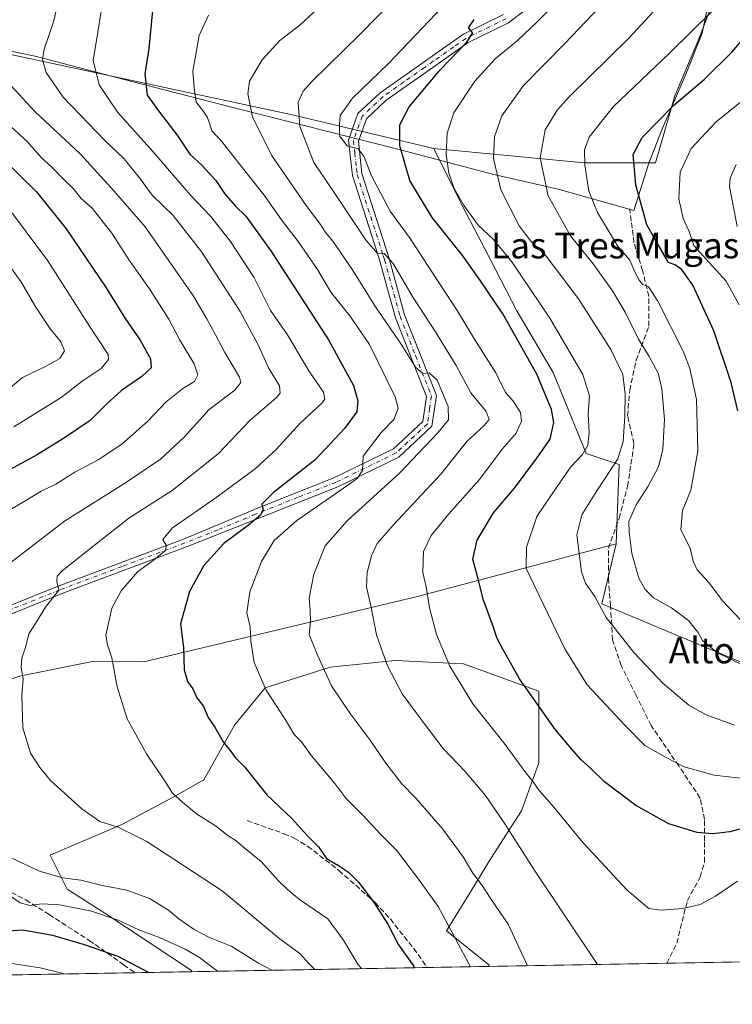
# Model space of a CAD drawing. Units: metres. Extents: x 620849 to 624295, y 4743373 to 4745747.
# Drawn here: x 621403 to 621624, y 4743373 to 4743678 of the extents above; entities that cross this region are included whole.
import ezdxf
from ezdxf.enums import TextEntityAlignment as Align

# ---------------------------------------------------------------- set-up
doc = ezdxf.new("R2010")
doc.units = ezdxf.units.M
doc.header["$MEASUREMENT"] = 0
doc.linetypes.add('DGN Style 3', pattern=[2.307223458686699, 1.648016756204785, -0.6592067024819142])
doc.linetypes.add('DGN Style 4', pattern=[2.6384748266838614, 1.318413404963828, -0.6592067024819142, 0.001648016756204785, -0.6592067024819142])
for name, color, linetype, lineweight in [('Arbolado forestal CxS', 92, 'Continuous', 0), ('Camino Cxs', 7, 'Continuous', 0), ('Camino eje', 30, 'DGN Style 4', 13), ('Comarca CxS', 21, 'Continuous', 0), ('Comunidad Autónoma CxS', 142, 'Continuous', 0), ('Curva de nivel maestra', 30, 'Continuous', 30), ('Curva de nivel normal', 30, 'Continuous', 0), ('Entidad de ámbito territorial', 7, 'Continuous', 0), ('Entidad de ámbito territorial CxS', 92, 'Continuous', 0), ('Espacio natural protegido', 121, 'Continuous', 13), ('Espacio natural protegido CxS', 121, 'Continuous', 0), ('Municipio CxS', 4, 'Continuous', 0), ('Pastizal CxS', 92, 'Continuous', 0), ('Provincia CxS', 1, 'Continuous', 0), ('Senda', 7, 'DGN Style 3', 0), ('Texto cartográfico', 7, 'Continuous', 0)]:
    doc.layers.add(name, color=color, linetype=linetype, lineweight=lineweight)
doc.styles.add('Style-Arial', font='txt')

# ---------------------------------------------------------------- blocks, each defined once
blk = doc.blocks.new('*U7')
at = {"layer": 'Arbolado forestal CxS', "color": 92, "linetype": 'Continuous', "lineweight": 0}
blk.add_polyline3d([(621305.4316999996, 4743687.6713, 654.6002000000008), (621487.2197000004, 4743648.667300001, 713.5528000000049), (621531.5099, 4743638.0899, 727.8092999999935), (621540.7641000003, 4743619.5803, 729.3234999999986), (621547.3743000003, 4743607.020300001, 728.324299999993), (621557.2896999996, 4743587.849500001, 726.7373999999982), (621568.5270999996, 4743568.678900001, 726.5112999999984), (621578.6879000004, 4743543.6349, 728.9768999999943), (621588.9307000004, 4743540.220699999, 734.1658000000026), (621588.0094999997, 4743515.654899999, 737.866200000004), (621526.4455000004, 4743499.2785, 718.4548000000068), (621441.7692999998, 4743479.102499999, 696.3399000000063), (621425.8784999996, 4743479.217700001, 693.0589999999938), (621403.2703, 4743474.631100001, 689.1613000000071)], dxfattribs=at)

msp = doc.modelspace()

# ---------------------------------------------------------------- linework, layer by layer
at = {"layer": 'Arbolado forestal CxS', "color": 92, "linetype": 'Continuous', "lineweight": 0, "extrusion": (-0.1154600234725492, -0.1346213173182626, 0.9841473893189039), "elevation": -709620.7232551674, "flags": 128}
msp.add_lwpolyline([(-2616300.202891506, 3941918.903752172), (-2616291.46503224, 3941901.595850303), (-2616228.916956609, 3941922.119381713)], dxfattribs=at)
at = {"layer": 'Arbolado forestal CxS', "color": 92, "linetype": 'Continuous', "lineweight": 0, "extrusion": (-0.2967602073598129, -0.005286853723472148, 0.9549373950712515), "elevation": -208853.8128463594, "flags": 128}
msp.add_lwpolyline([(-4731560.871555607, 674319.2383709769), (-4731560.871555607, 674242.8291983027)], dxfattribs=at)
at = {"layer": 'Arbolado forestal CxS', "color": 92, "linetype": 'Continuous', "lineweight": 0, "extrusion": (-0.3084637911068138, -0.005495230610396062, 0.9512202121572852), "elevation": -217118.9509934032, "flags": 128}
msp.add_lwpolyline([(-4731561.158083941, 671721.7617357698), (-4731561.15808394, 671701.570673027)], dxfattribs=at)
at = {"layer": 'Arbolado forestal CxS', "color": 92, "linetype": 'Continuous', "lineweight": 0}
for points in [[(621531.5099, 4743638.0899, 727.8092999999935), (621578.1328999996, 4743633.6457, 744.1055000000051), (621600.1851000005, 4743633.645500001, 751.1974000000046), (621606.1996999999, 4743654.361099999, 747.818499999994), (621613.5509000003, 4743671.7357, 744.6178000000073), (621619.5654999996, 4743687.773499999, 742.3203000000068), (621620.9024999999, 4743705.1481, 743.6719000000013), (621619.5663000002, 4743715.171900001, 743.7323999999935), (621616.2254999997, 4743737.8925, 743.4928000000073), (621610.8799000002, 4743753.2623, 742.600099999996), (621606.8705000002, 4743761.281500001, 741.8467999999993), (621604.8661000002, 4743770.6369, 742.2026000000043), (621612.2169000005, 4743779.324100001, 744.6785999999993), (621632.9351000005, 4743878.893300001, 759.1175999999978), (621632.2673000004, 4743895.5997, 762.6895999999979), (621637.6135, 4743910.301100001, 767.3325999999943), (621672.3633000003, 4743941.708500001, 755.8634000000021), (621731.8372999998, 4743939.0349, 754.7538999999962), (621858.8047000002, 4743931.0145, 759.5856000000058), (621882.1933000004, 4743932.3507, 762.7403999999952), (621894.2220999999, 4743943.710700001, 761.6585999999952), (621929.6404999997, 4743985.8101, 760.4902000000002), (621944.3425000003, 4744006.525900001, 761.3445999999968), (621952.3617000004, 4744021.895500001, 762.7871000000015)], [(621531.5099, 4743638.0899, 727.8092999999935), (621578.1328999996, 4743633.6457, 744.1055000000051), (621600.1851000005, 4743633.645500001, 751.1974000000046), (621606.1996999999, 4743654.361099999, 747.818499999994), (621613.5509000003, 4743671.7357, 744.6178000000073), (621619.5654999996, 4743687.773499999, 742.3203000000068), (621620.9024999999, 4743705.1481, 743.6719000000013), (621619.5663000002, 4743715.171900001, 743.7323999999935), (621616.2254999997, 4743737.8925, 743.4928000000073), (621610.8799000002, 4743753.2623, 742.600099999996), (621606.8705000002, 4743761.281500001, 741.8467999999993), (621604.8661000002, 4743770.6369, 742.2026000000043), (621612.2169000005, 4743779.324100001, 744.6785999999993), (621632.9351000005, 4743878.893300001, 759.1175999999978), (621632.2673000004, 4743895.5997, 762.6895999999979), (621637.6135, 4743910.301100001, 767.3325999999943), (621672.3633000003, 4743941.708500001, 755.8634000000021), (621731.8372999998, 4743939.0349, 754.7538999999962), (621858.8047000002, 4743931.0145, 759.5856000000058), (621882.1933000004, 4743932.3507, 762.7403999999952), (621894.2220999999, 4743943.710700001, 761.6585999999952), (621929.6404999997, 4743985.8101, 760.4902000000002), (621944.3425000003, 4744006.525900001, 761.3445999999968), (621952.3617000004, 4744021.895500001, 762.7871000000015)], [(621126.2407000001, 4743684.1735, 591.5948999999965), (621163.6092999997, 4743675.4213, 600.9980000000069), (621187.2928999999, 4743665.5529, 607.9064000000071), (621244.5289000003, 4743645.815500001, 622.3435000000027), (621307.6853, 4743616.209899999, 635.6913000000059), (621352.6643000003, 4743598.817299999, 645.2978000000003), (621348.3981, 4743610.3277, 647.3712999999989), (621333.8554999996, 4743628.837300001, 649.2829000000056), (621295.5154999997, 4743672.4671, 650.7859000000026), (621294.8547, 4743683.7051, 652.0446999999986), (621298.1601, 4743687.6713, 652.6897000000026), (621305.4316999996, 4743687.6713, 654.6002000000008), (621487.2197000004, 4743648.667300001, 713.5528000000049), (621531.5099, 4743638.0899, 727.8092999999935)], [(621619.5654999996, 4743687.773499999, 742.3203000000068), (621613.5509000003, 4743671.7357, 744.6178000000073), (621606.1996999999, 4743654.361099999, 747.818499999994), (621600.1851000005, 4743633.645500001, 751.1974000000046), (621578.1328999996, 4743633.6457, 744.1055000000051), (621531.5099, 4743638.0899, 727.8092999999935), (621487.2197000004, 4743648.667300001, 713.5528000000049), (621305.4316999996, 4743687.6713, 654.6002000000008)], [(621644.1801000005, 4743471.648499999, 738.4364999999963), (621583.5528999995, 4743497.036900001, 734.7966000000015), (621588.0094999997, 4743515.654899999, 737.866200000004), (621588.9307000004, 4743540.220699999, 734.1658000000026), (621578.6879000004, 4743543.6349, 728.9768999999943), (621568.5270999996, 4743568.678900001, 726.5112999999984), (621557.2896999996, 4743587.849500001, 726.7373999999982), (621547.3743000003, 4743607.020300001, 728.324299999993), (621540.7641000003, 4743619.5803, 729.3234999999986), (621531.5099, 4743638.0899, 727.8092999999935), (621578.1328999996, 4743633.6457, 744.1055000000051), (621600.1851000005, 4743633.645500001, 751.1974000000046), (621606.1996999999, 4743654.361099999, 747.818499999994), (621613.5509000003, 4743671.7357, 744.6178000000073), (621619.5654999996, 4743687.773499999, 742.3203000000068)], [(621531.5099, 4743638.0899, 727.8092999999935), (621540.7641000003, 4743619.5803, 729.3234999999986), (621547.3743000003, 4743607.020300001, 728.324299999993), (621557.2896999996, 4743587.849500001, 726.7373999999982), (621568.5270999996, 4743568.678900001, 726.5112999999984), (621578.6879000004, 4743543.6349, 728.9768999999943), (621588.9307000004, 4743540.220699999, 734.1658000000026), (621588.0094999997, 4743515.654899999, 737.866200000004)], [(621531.5099, 4743638.0899, 727.8092999999935), (621540.7641000003, 4743619.5803, 729.3234999999986), (621547.3743000003, 4743607.020300001, 728.324299999993), (621557.2896999996, 4743587.849500001, 726.7373999999982), (621568.5270999996, 4743568.678900001, 726.5112999999984), (621578.6879000004, 4743543.6349, 728.9768999999943), (621588.9307000004, 4743540.220699999, 734.1658000000026), (621588.0094999997, 4743515.654899999, 737.866200000004)], [(621588.0094999997, 4743515.654899999, 737.866200000004), (621526.4455000004, 4743499.2785, 718.4548000000068), (621441.7692999998, 4743479.102499999, 696.3399000000063), (621425.8784999996, 4743479.217700001, 693.0589999999938), (621403.2703, 4743474.631100001, 689.1613000000071), (621322.6463000001, 4743445.5009, 681.6239999999962), (621277.4299, 4743432.4265, 679.3249999999971), (621259.9385000002, 4743421.972899999, 677.7041999999929), (621241.2834000001, 4743379.2313, 669.2785000000003)], [(621548.6891999999, 4743384.707699999, 706.7835999999952), (621548.6177000003, 4743385.195499999, 706.8589000000065), (621535.4308000002, 4743395.697100001, 703.9421000000002), (621543.0574000003, 4743408.1207, 708.4323000000004), (621549.2039000001, 4743418.133199999, 711.6643999999943), (621558.7289000005, 4743432.949899999, 716.5481000000001), (621564.0206000004, 4743447.766600001, 721.2599000000046), (621564.0206000004, 4743469.991599999, 725.6110000000045), (621540.7372000003, 4743478.4583, 720.6735000000045), (621519.5705000004, 4743479.516600001, 715.1916999999958), (621499.4621000001, 4743477.4, 710.110799999995), (621479.3537, 4743471.050000001, 704.4259000000021), (621469.8287000004, 4743459.408299999, 700.9453999999969), (621460.3037, 4743442.4749, 696.4875999999931), (621450.7786999998, 4743437.1832, 694.3043000000034), (621434.9035999998, 4743428.716499999, 690.1606999999931), (621412.6786000002, 4743419.191500001, 686.2783999999956), (621417.9703000003, 4743408.608200001, 683.6869000000006), (621429.6119999997, 4743401.1998, 681.1998000000021), (621456.5105, 4743383.4012, 678.0473000000056), (621456.5317000002, 4743383.0659, 677.8757000000041)]]:
    msp.add_polyline3d(points, dxfattribs=at)
msp.add_polyline3d([(621548.6891999999, 4743384.707599999, 706.7835999999952), (621456.5317000002, 4743383.0658, 677.8755999999995), (621456.5105, 4743383.4012, 678.0473000000056), (621429.6119999997, 4743401.1998, 681.1998000000021), (621417.9703000003, 4743408.608200001, 683.6869000000006), (621412.6786000002, 4743419.191500001, 686.2783999999956), (621434.9035999998, 4743428.716499999, 690.1606999999931), (621450.7786999998, 4743437.1832, 694.3043000000034), (621460.3037, 4743442.4749, 696.4875999999931), (621469.8287000004, 4743459.408299999, 700.9453999999969), (621479.3537, 4743471.050000001, 704.4259000000021), (621499.4621000001, 4743477.4, 710.110799999995), (621519.5705000004, 4743479.516600001, 715.1916999999958), (621540.7372000003, 4743478.4583, 720.6735000000045), (621564.0206000004, 4743469.991599999, 725.6110000000045), (621564.0206000004, 4743447.766600001, 721.2599000000046), (621558.7289000005, 4743432.949899999, 716.5481000000001), (621549.2039000001, 4743418.133199999, 711.6643999999943), (621543.0574000003, 4743408.1207, 708.4323000000004), (621535.4308000002, 4743395.697100001, 703.9421000000002), (621548.6177000003, 4743385.195499999, 706.8589000000065)], close=True, dxfattribs=at)
at = {"layer": 'Camino Cxs', "color": 7, "linetype": 'Continuous', "lineweight": 0}
for points in [[(621582.9101, 4743698.780099999, 730.2495999999956), (621554.6700999998, 4743677.0101, 727.1260000000038), (621542.2301000003, 4743670.9101, 725.5467999999966), (621529.5201000003, 4743661.9801, 723.9456000000064), (621516.8000999996, 4743653.030099999, 722.2497000000003), (621510.6401000004, 4743647.2401, 721.1785999999993), (621508.2001, 4743640.3301, 720.3150000000023), (621509.2801000001, 4743630.3201, 719.8390999999974), (621517.7200999996, 4743604.020099999, 717.4372000000003), (621522.5000999998, 4743586.610099999, 712.9017000000022), (621532.3400999998, 4743561.600099999, 709.7599000000046), (621530.9501, 4743552.050100001, 709.5146999999997), (621520.7200999996, 4743542.520099999, 707.8551000000007), (621501.8000999996, 4743533.300100001, 704.749299999996), (621475.2701000003, 4743522.770099999, 700.0865999999951), (621454.9001000002, 4743514.700099999, 697.0034000000014), (621416.1101000002, 4743500.1601, 691.270399999994), (621379.4250999996, 4743485.4001, 685.4876999999979)], [(621582.9101, 4743698.780099999, 730.2495999999956), (621554.6700999998, 4743677.0101, 727.1260000000038), (621542.2301000003, 4743670.9101, 725.5467999999966), (621529.5201000003, 4743661.9801, 723.9456000000064), (621516.8000999996, 4743653.030099999, 722.2497000000003), (621510.6401000004, 4743647.2401, 721.1785999999993), (621508.2001, 4743640.3301, 720.3150000000023), (621509.2801000001, 4743630.3201, 719.8390999999974), (621517.7200999996, 4743604.020099999, 717.4372000000003), (621522.5000999998, 4743586.610099999, 712.9017000000022), (621532.3400999998, 4743561.600099999, 709.7599000000046), (621530.9501, 4743552.050100001, 709.5146999999997), (621520.7200999996, 4743542.520099999, 707.8551000000007), (621501.8000999996, 4743533.300100001, 704.749299999996), (621475.2701000003, 4743522.770099999, 700.0865999999951), (621454.9001000002, 4743514.700099999, 697.0034000000014), (621416.1101000002, 4743500.1601, 691.270399999994), (621379.4250999996, 4743485.4001, 685.4876999999979)], [(621378.4101, 4743487.7501, 684.306500000006), (621415.1801000005, 4743502.550100001, 690.062699999995), (621454.0100999996, 4743517.100099999, 695.9208999999975), (621477.2100999998, 4743526.770099999, 699.9823000000034), (621500.5900999998, 4743536.040100001, 703.5889000000025), (621519.0100999996, 4743545.020099999, 707.1970000000001), (621528.1401000004, 4743553.530099999, 708.4928000000073), (621529.2500999998, 4743561.2401, 709.3655), (621519.6501000002, 4743585.670100001, 712.1171000000032), (621514.8501000004, 4743603.1601, 715.5524000000005), (621513.9801000003, 4743605.860099999, 715.7338000000018), (621506.3300999999, 4743629.700099999, 718.5342999999993), (621505.9700999996, 4743633.190099999, 719.0056000000042), (621505.1501000002, 4743640.710100001, 719.7985000000045), (621508.0500999996, 4743648.920100001, 720.5823999999994), (621514.8901000004, 4743655.350099999, 721.3405000000057), (621527.7801000001, 4743664.4101, 723.071100000001), (621533.2301000003, 4743668.2501, 724.1233000000066), (621540.7100999998, 4743673.5001, 724.4303000000073), (621553.0900999998, 4743679.5701, 726.2443000000059)], [(621378.4101, 4743487.7501, 684.306500000006), (621415.1801000005, 4743502.550100001, 690.062699999995), (621454.0100999996, 4743517.100099999, 695.9208999999975), (621477.2100999998, 4743526.770099999, 699.9823000000034), (621500.5900999998, 4743536.040100001, 703.5889000000025), (621519.0100999996, 4743545.020099999, 707.1970000000001), (621528.1401000004, 4743553.530099999, 708.4928000000073), (621529.2500999998, 4743561.2401, 709.3655), (621519.6501000002, 4743585.670100001, 712.1171000000032), (621514.8501000004, 4743603.1601, 715.5524000000005), (621513.9801000003, 4743605.860099999, 715.7338000000018), (621506.3300999999, 4743629.700099999, 718.5342999999993), (621505.9700999996, 4743633.190099999, 719.0056000000042), (621505.1501000002, 4743640.710100001, 719.7985000000045), (621508.0500999996, 4743648.920100001, 720.5823999999994), (621514.8901000004, 4743655.350099999, 721.3405000000057), (621527.7801000001, 4743664.4101, 723.071100000001), (621533.2301000003, 4743668.2501, 724.1233000000066), (621540.7100999998, 4743673.5001, 724.4303000000073), (621553.0900999998, 4743679.5701, 726.2443000000059)]]:
    msp.add_polyline3d(points, dxfattribs=at)
at = {"layer": 'Camino eje', "color": 30, "linetype": 'DGN Style 4', "lineweight": 13}
msp.add_polyline3d([(621553.8800999997, 4743678.290100001, 726.5501999999979), (621541.4700999996, 4743672.2051, 724.8203999999969), (621537.7301000003, 4743669.5801, 724.4777999999933), (621531.3750999998, 4743665.1151, 724.2167000000045), (621528.6501000002, 4743663.1951, 723.3859999999986), (621522.2901, 4743658.720100001, 722.110400000005), (621515.8450999996, 4743654.190099999, 721.7600999999996), (621509.3450999996, 4743648.0801, 720.8601999999955), (621506.6750999996, 4743640.520099999, 719.9538000000031), (621507.0850999998, 4743636.7601, 719.7342000000062), (621507.6250999998, 4743631.755100001, 719.0712999999961), (621507.8051000005, 4743630.0101, 718.8606000000001), (621515.8501000004, 4743604.940099999, 716.6686999999947), (621516.2851, 4743603.590100001, 716.4556000000011), (621521.0751, 4743586.140100001, 712.5139000000055), (621525.8750999998, 4743573.925100001, 710.7786999999954), (621530.7950999998, 4743561.420100001, 709.5584999999992), (621530.2401000002, 4743557.565099999, 709.3227999999945), (621529.5450999998, 4743552.790100001, 708.8681999999973), (621519.8651000002, 4743543.770099999, 707.4477999999945), (621501.1951000001, 4743534.670100001, 704.1379000000015), (621489.5050999997, 4743530.0351, 702.1198000000004), (621476.2401000002, 4743524.770099999, 700.0902999999962), (621464.6401000004, 4743519.9351, 698.2011000000057), (621454.4550999999, 4743515.9001, 696.4412000000011), (621435.0601000005, 4743508.630100001, 693.3053999999975), (621415.6451000003, 4743501.3551, 690.6356999999989), (621400.1300999997, 4743495.110099999, 688.6725000000006)], dxfattribs=at)
at = {"layer": 'Comarca CxS', "color": 21, "linetype": 'Continuous', "lineweight": 0, "flags": 128}
msp.add_lwpolyline([(622839.162890535, 4743407.697522492), (620889.8300009179, 4743372.969982538), (620880.9970921654, 4743876.274155107), (620879.1383788807, 4743982.18483195), (620877.1837149727, 4744093.562008638), (620849.2300009201, 4745686.379982517), (622558.3105016598, 4745716.837698733)], dxfattribs=at)
at = {"layer": 'Comunidad Autónoma CxS', "color": 142, "linetype": 'Continuous', "lineweight": 0, "flags": 128}
msp.add_lwpolyline([(622839.162890535, 4743407.697522492), (620889.8300009179, 4743372.969982538), (620880.9970921654, 4743876.274155107), (620879.1383788807, 4743982.18483195), (620877.1837149727, 4744093.562008638), (620849.2300009201, 4745686.379982517), (622558.3105016598, 4745716.837698733), (622662.5443614724, 4745718.695157656), (624253.6300009444, 4745747.049982513), (624295.3700009441, 4743433.639982537)], close=True, dxfattribs=at)
at = {"layer": 'Curva de nivel maestra', "color": 30, "linetype": 'Continuous', "lineweight": 30, "flags": 128}
for points, elevation in [([(621625.6900000004, 4743556.840100001), (621623.6799999997, 4743565.590100001), (621618.29, 4743581.590100001), (621611.7599999999, 4743595.770099999), (621608.2699999996, 4743600.710100001), (621606.1900000004, 4743602.040100001), (621604.2199999997, 4743602.7301), (621600.1100000005, 4743609.9001), (621597.4699999997, 4743614.450099999), (621594.0999999996, 4743626.850099999), (621593.3300000001, 4743636.270099999), (621596.0899999999, 4743641.4801), (621605.7999999998, 4743651.4301), (621615.3700000001, 4743659.520099999), (621623.8399999999, 4743667.890100001), (621635.4800000006, 4743681.590100001)], 750.0000000000001), ([(621444.3600000005, 4743680.840100001), (621443.29, 4743669.0601), (621442.0499999998, 4743661.2501), (621442.7599999999, 4743654.5701), (621446.54, 4743649.370100001), (621452.0199999996, 4743642.2501), (621455.9800000006, 4743636.380100001), (621459.75, 4743632.8201), (621463.9800000006, 4743628.210100001), (621466.7599999999, 4743624.1601), (621470, 4743620.340100001), (621473.2999999998, 4743617.140100001), (621481.1100000005, 4743606.4301), (621498.9600000001, 4743578.800100001), (621506.6200000001, 4743564.630100001), (621507.9600000001, 4743559.950099999), (621507.6500000004, 4743556.550100001), (621503.8700000001, 4743551.3301), (621494.6600000003, 4743541.4901), (621481.8600000005, 4743531.5601), (621478.2400000002, 4743527.920100001), (621478.7199999997, 4743526.030099999), (621477.7999999998, 4743524.360099999), (621474.1200000001, 4743521.360099999), (621466.4600000001, 4743515.7601), (621460.3600000005, 4743508.9001), (621455.9000000004, 4743500.880100001), (621453.1100000005, 4743490.860099999), (621454.04, 4743483.550100001), (621454.2199999997, 4743476.600099999), (621455.2400000002, 4743473.020099999), (621456.9000000004, 4743470.690099999), (621458.1600000003, 4743467.940099999), (621460.0599999996, 4743465.460100001), (621461.7000000002, 4743461.8201), (621463.6900000004, 4743458.780099999), (621466.3300000001, 4743454.3201), (621468.7300000006, 4743451.1501), (621469.9699999997, 4743449.4301), (621472.9800000006, 4743446.4301), (621479.79, 4743437.9101), (621487.54, 4743430.520099999), (621492.1799999997, 4743425.370100001), (621495.79, 4743421.7601), (621498.3099999996, 4743418.100099999), (621501.9699999997, 4743415.920100001), (621505.0800000001, 4743413.860099999), (621508.1699999999, 4743410.800100001), (621512.9100000003, 4743404.700099999), (621517.3499999996, 4743397.800100001), (621520.6200000001, 4743391.4101), (621525.29, 4743384.870100001), (621525.4938000003, 4743384.294600001)], 700), ([(621632.5199999996, 4743428.860099999), (621623.1900000004, 4743426.420100001), (621617.9600000001, 4743425.780099999), (621613.0800000001, 4743426.200099999), (621604.3799999999, 4743428.840100001), (621594.1100000005, 4743434.5601), (621584.4000000004, 4743441.860099999), (621580.1900000004, 4743445.9801), (621577.04, 4743448.8301), (621574.2599999999, 4743452.040100001), (621569.2100000001, 4743458.0001), (621558.0999999996, 4743473.8201), (621552.9000000004, 4743482.940099999), (621551.1299999999, 4743486.2501), (621549.6699999999, 4743490.640100001), (621546.9400000004, 4743498.220100001), (621545.0899999999, 4743505.5001), (621543.6399999997, 4743510.920100001), (621544.9400000004, 4743516.7501), (621550.0499999998, 4743525.2501), (621556.5199999996, 4743532.8201), (621563.4800000006, 4743542.130100001), (621567.5800000001, 4743548.0001), (621568.6799999997, 4743553.220100001), (621568.0099999999, 4743557.2501), (621563.4800000006, 4743568.200099999), (621552.9600000001, 4743586.920100001), (621545.9600000001, 4743597.0801), (621540.5, 4743604.8301), (621530.9800000006, 4743616.700099999), (621524.1100000005, 4743628.130100001), (621521.0499999998, 4743638.920100001), (621520.9800000006, 4743645.450099999), (621523.9100000003, 4743650.9901), (621533.5800000001, 4743662.600099999), (621541.6399999997, 4743670.9001), (621543.6200000001, 4743673.950099999), (621542.25, 4743675.440099999), (621544.0700000003, 4743678.0601)], 725), ([(621397.5, 4743635.420100001), (621408.4400000004, 4743624.670100001), (621417.6699999999, 4743613.220100001), (621430.0999999996, 4743594.890100001), (621435.9600000001, 4743585.420100001), (621440.5899999999, 4743578.710100001), (621443.8399999999, 4743572.960100001), (621443.9600000001, 4743570.100099999), (621441.0899999999, 4743567.460100001), (621434.7800000003, 4743563.170100001), (621430.1299999999, 4743558.870100001), (621425.1299999999, 4743553.780099999), (621416.7999999998, 4743548.280099999), (621408.4600000001, 4743543.0601), (621394.1299999999, 4743535.300100001)], 675), ([(621395, 4743395.460100001), (621404.25, 4743396.040100001), (621413.4400000004, 4743394.420100001), (621423.2800000003, 4743391.4901), (621433.7100000001, 4743387.9001), (621443.2490999997, 4743382.829399999)], 675), ([(621525.4938000003, 4743384.294600001), (621525.4939000001, 4743384.294399999)], 700)]:
    msp.add_lwpolyline(points, dxfattribs=dict(at, elevation=elevation))
at = {"layer": 'Curva de nivel normal', "color": 30, "linetype": 'Continuous', "lineweight": 0, "flags": 128}
for points, elevation in [([(621417.2999999998, 4743692.16), (621413.7599999999, 4743677.289999999), (621410.8399999999, 4743668.84), (621410.2999999998, 4743665.57), (621411.4600000001, 4743661.609999999), (621416.7199999997, 4743654.02), (621429.6399999997, 4743640.600000001), (621435.5899999999, 4743634.92), (621440.6500000004, 4743628.59), (621444.3099999996, 4743623.59), (621450.8200000003, 4743617.300000001), (621459.6399999997, 4743606), (621471.5199999996, 4743587.640000001), (621477.1100000005, 4743577.25), (621480.3099999996, 4743570.119999999), (621483.75, 4743564.59), (621483.9900000002, 4743562.34), (621482.8099999996, 4743561), (621474.54, 4743553.859999999), (621464.7999999998, 4743543.470000001), (621450.4600000001, 4743532.180000001), (621437.0700000003, 4743523.539999999), (621426.8700000001, 4743515.51), (621416.4199999999, 4743507.25), (621414.9199999999, 4743505.65), (621414.7999999998, 4743503.92), (621415.4000000004, 4743501.25), (621411.2800000003, 4743496.02), (621408.1600000003, 4743490.99), (621406.0599999996, 4743487.689999999), (621405.1299999999, 4743483.92), (621403.9900000002, 4743480.16), (621403.7599999999, 4743477.189999999), (621404.3200000003, 4743473.82), (621403.9400000004, 4743468.59), (621404.2999999998, 4743458.630000001), (621406.5899999999, 4743450.76), (621409.5300000003, 4743446.300000001), (621412.79, 4743442.27), (621422.5300000003, 4743433.57), (621428.1500000004, 4743429.600000001), (621433.75, 4743427.84), (621442.6100000005, 4743423.390000001), (621466.0300000003, 4743408.15), (621483.4600000001, 4743393.58), (621490.0999999996, 4743388.560000001), (621492.7699999996, 4743385.720000001), (621494.7292, 4743383.746400001)], 689.9999999999999), ([(621624.6799999997, 4743459.49), (621615.9000000004, 4743462.689999999), (621610.4900000002, 4743465.609999999), (621602.5999999996, 4743472.390000001), (621593.5999999996, 4743481.82), (621584.9199999999, 4743492.77), (621581.4100000003, 4743499.300000001), (621578.5499999998, 4743503.470000001), (621577.3200000003, 4743506.980000001), (621575.8799999999, 4743518.41), (621577.3700000001, 4743524.560000001), (621582, 4743532.060000001), (621588.5599999996, 4743541.92), (621590.1399999997, 4743547.34), (621590.6799999997, 4743555.140000001), (621590.8099999996, 4743562.02), (621590.0700000003, 4743568.050000001), (621586.3799999999, 4743575.84), (621576.3799999999, 4743591.5), (621566.29, 4743604.74), (621561.6200000001, 4743609.42), (621557.9299999997, 4743614.180000001), (621552.3200000003, 4743625.279999999), (621550.0599999996, 4743634.980000001), (621550.29, 4743641.74), (621552.6200000001, 4743648.25), (621559.3399999999, 4743657.560000001), (621572.1399999997, 4743670.65), (621591.54, 4743691.039999999)], 735), ([(621629.2300000006, 4743442.730000001), (621618.3200000003, 4743443.980000001), (621609.0999999996, 4743446.529999999), (621603.4600000001, 4743449.41), (621596.8600000005, 4743453.130000001), (621590.5499999998, 4743459.600000001), (621579.0700000003, 4743471.99), (621572.1200000001, 4743483.07), (621560.1900000004, 4743507.980000001), (621560.29, 4743514.550000001), (621563.4699999997, 4743524.050000001), (621569.7400000002, 4743533.430000001), (621573.9699999997, 4743539.52), (621577.6200000001, 4743543.32), (621579.2400000002, 4743546.15), (621579.6799999997, 4743550.119999999), (621579.3499999996, 4743555.890000001), (621579.8099999996, 4743561.49), (621577.6600000003, 4743568.130000001), (621567.4299999997, 4743585.49), (621555.7400000002, 4743602.939999999), (621550.04, 4743609.91), (621545.2999999998, 4743614.380000001), (621540.9900000002, 4743620.359999999), (621537.8600000005, 4743625.74), (621536.2199999997, 4743630.439999999), (621535.4100000003, 4743636.189999999), (621535.6299999999, 4743642.83), (621537.7599999999, 4743649.15), (621544.2000000002, 4743658.92), (621550.5899999999, 4743665.92), (621557.5, 4743671.59), (621563.4000000004, 4743677.25), (621573.5800000001, 4743687.59)], 730), ([(621519.0099999999, 4743684.08), (621508.6900000004, 4743673.5), (621493.7699999996, 4743658.800000001), (621491.0899999999, 4743655.83), (621489.5199999996, 4743652.42), (621490.0700000003, 4743644.859999999), (621494.4199999999, 4743633.710000001), (621500.6699999999, 4743624.460000001), (621510.5700000003, 4743609.560000001), (621514.1900000004, 4743605.480000001), (621516.1299999999, 4743605.539999999), (621518.9900000002, 4743602.42), (621525.2199999997, 4743591.75), (621532.0800000001, 4743581.34), (621538.5999999996, 4743570.609999999), (621542.9600000001, 4743562.449999999), (621547.7199999997, 4743556.640000001), (621548.7100000001, 4743554.09), (621547.1699999999, 4743552.27), (621541.8099999996, 4743547.300000001), (621533.7199999997, 4743537.199999999), (621519.0999999996, 4743521.539999999), (621514.0300000003, 4743515.75), (621512.2000000002, 4743511.930000001), (621510.8700000001, 4743506.720000001), (621510.6900000004, 4743502.15), (621512.0599999996, 4743496.51), (621513.7999999998, 4743487.390000001), (621515.2800000003, 4743483.289999999), (621517.1900000004, 4743477.779999999), (621521.7300000006, 4743469.189999999), (621528.2800000003, 4743460.4), (621534.4500000002, 4743452.210000001), (621541.29, 4743445.07), (621547.5199999996, 4743437.65), (621553.54, 4743428.9), (621562.8700000001, 4743414.34), (621582.1956000002, 4743385.3047)], 715), ([(621625.5599999996, 4743411.130000001), (621618.8200000003, 4743406.42), (621614.04, 4743403.91), (621608.7100000001, 4743402.600000001), (621601.9400000004, 4743402.109999999), (621598.1299999999, 4743402.640000001), (621591.4299999997, 4743408.300000001), (621577.8399999999, 4743423), (621568.2300000006, 4743434.689999999), (621564.1799999997, 4743439.24), (621562.3200000003, 4743441.859999999), (621559.6799999997, 4743445.08), (621553.6600000003, 4743453.449999999), (621543.6500000004, 4743466.100000001), (621536.5499999998, 4743477.680000001), (621532.3700000001, 4743487.529999999), (621530.1699999999, 4743495.76), (621529.1500000004, 4743502.350000001), (621528.1200000001, 4743506.779999999), (621528.3799999999, 4743513.25), (621530.7599999999, 4743518.25), (621536.2100000001, 4743524.92), (621545.6399999997, 4743535.59), (621552.7400000002, 4743544.92), (621557.0599999996, 4743549.92), (621558.7100000001, 4743553.59), (621558.4199999999, 4743556.279999999), (621556.2599999999, 4743559.680000001), (621553.7599999999, 4743562.550000001), (621550.7199999997, 4743568.59), (621544.4400000004, 4743578.560000001), (621538.8099999996, 4743587.939999999), (621529.5800000001, 4743601.91), (621524.25, 4743610.210000001), (621517.9800000006, 4743618.65), (621512.2100000001, 4743629.67), (621510.0099999999, 4743635.460000001), (621508.1600000003, 4743637.960000001), (621504.7000000002, 4743638.880000001), (621502.3399999999, 4743641.970000001), (621502.2800000003, 4743645.59), (621502.5199999996, 4743648.279999999), (621506.3300000001, 4743653.67), (621517.6100000005, 4743664.560000001), (621536.2699999996, 4743684.199999999)], 720), ([(621627.4199999999, 4743477.92), (621619.0800000001, 4743482.050000001), (621614.79, 4743485.699999999), (621613.2800000003, 4743488.27), (621610.4199999999, 4743491.9), (621605.1200000001, 4743495.810000001), (621599.5700000003, 4743498.930000001), (621597, 4743501.460000001), (621595.0599999996, 4743504.970000001), (621592.8899999997, 4743512.67), (621592.0599999996, 4743519.279999999), (621591.9400000004, 4743522.550000001), (621594.2000000002, 4743527.689999999), (621597.9800000006, 4743533.51), (621601.0800000001, 4743539.49), (621602.5199999996, 4743544.92), (621602.9900000002, 4743554.100000001), (621602.2000000002, 4743563.65), (621600.9900000002, 4743568.460000001), (621598.2800000003, 4743573.689999999), (621594.9000000004, 4743579), (621590.7599999999, 4743587.380000001), (621586.9100000003, 4743594.029999999), (621580.9100000003, 4743602.390000001), (621573.8300000001, 4743611.029999999), (621566.9500000002, 4743623.470000001), (621564.4800000006, 4743635.220000001), (621565.9900000002, 4743643.92), (621569.7199999997, 4743649.939999999), (621573.5999999996, 4743654.25), (621591.9199999999, 4743672.25), (621603.5499999998, 4743684.859999999)], 740), ([(621626.4299999997, 4743492.220000001), (621620.9199999999, 4743497.92), (621616.7199999997, 4743503.609999999), (621613.1500000004, 4743507.59), (621611.8600000005, 4743510.25), (621610.9000000004, 4743514.25), (621608.0199999996, 4743519.960000001), (621608.5899999999, 4743525.9), (621611.0999999996, 4743532.220000001), (621613.3499999996, 4743544.480000001), (621612.9000000004, 4743560.350000001), (621610.8200000003, 4743569.980000001), (621608.8799999999, 4743575.119999999), (621600.9400000004, 4743590.82), (621597.9900000002, 4743595.199999999), (621596.2999999998, 4743596), (621595.1500000004, 4743597.27), (621593.8099999996, 4743599.850000001), (621592.25, 4743603.52), (621588.4000000004, 4743607.92), (621582.2400000002, 4743618.25), (621579.5599999996, 4743624.91), (621578.3300000001, 4743632.890000001), (621578.2599999999, 4743637.720000001), (621579.7000000002, 4743641.65), (621587.1399999997, 4743651.039999999), (621604.6900000004, 4743667.75), (621623.8600000005, 4743686.74)], 745), ([(621509.2731, 4743384.0055), (621508.1500000004, 4743385.24), (621503.5999999996, 4743392.880000001), (621498.7000000002, 4743399.470000001), (621489.9000000004, 4743405.390000001), (621486.1600000003, 4743408.59), (621483.4400000004, 4743411.220000001), (621478.04, 4743417.210000001), (621472.7400000002, 4743421.5), (621470.2100000001, 4743423.699999999), (621467.8799999999, 4743425.180000001), (621463.9400000004, 4743428.279999999), (621458.0899999999, 4743431.980000001), (621453.7400000002, 4743435.619999999), (621450.6100000005, 4743438.390000001), (621447.9600000001, 4743442.619999999), (621442.54, 4743450.59), (621436.5300000003, 4743461.439999999), (621433.4500000002, 4743471.300000001), (621431.8399999999, 4743480.289999999), (621430.5199999996, 4743484.310000001), (621430, 4743487.359999999), (621430.6799999997, 4743490.52), (621431.8200000003, 4743495.720000001), (621434.7000000002, 4743501.100000001), (621439.7999999998, 4743506.91), (621444.3399999999, 4743510.220000001), (621448.3399999999, 4743513.41), (621448.75, 4743515.029999999), (621447.5800000001, 4743516.92), (621450.6200000001, 4743520.560000001), (621463.7300000006, 4743529.619999999), (621476.1799999997, 4743538.869999999), (621482.6799999997, 4743544.869999999), (621490.1299999999, 4743553.050000001), (621496.8499999996, 4743559.210000001), (621497.7599999999, 4743560.42), (621497.3700000001, 4743562.630000001), (621492.8200000003, 4743569.26), (621486.1900000004, 4743580.4), (621481.0099999999, 4743587.869999999), (621475.75, 4743598.189999999), (621468.5700000003, 4743609.279999999), (621462.4100000003, 4743617.15), (621456.1799999997, 4743623.630000001), (621444.4900000002, 4743637.180000001), (621433.7199999997, 4743649.25), (621427.9100000003, 4743657.77), (621425.9900000002, 4743665.310000001), (621427.4600000001, 4743674.100000001), (621428.9699999997, 4743683.25)], 695), ([(621497.0499999998, 4743682.789999999), (621490.0599999996, 4743676.34), (621483.8700000001, 4743671.600000001), (621478.3300000001, 4743665.59), (621474.4600000001, 4743658.92), (621473.9000000004, 4743655.01), (621475.3600000005, 4743647.880000001), (621481.2800000003, 4743636.07), (621491.9600000001, 4743620.42), (621496.4199999999, 4743614.539999999), (621497.9500000002, 4743612.07), (621500.2199999997, 4743609.34), (621506.4000000004, 4743600.460000001), (621513.2300000006, 4743589.350000001), (621521.6200000001, 4743577.199999999), (621525.9000000004, 4743570.380000001), (621528.1299999999, 4743568.369999999), (621530.1299999999, 4743568.619999999), (621532.5899999999, 4743566.310000001), (621535.9699999997, 4743558.119999999), (621536.04, 4743554.08), (621532.8099999996, 4743549.970000001), (621520.8799999999, 4743537.529999999), (621504.7400000002, 4743522.77), (621497.8799999999, 4743515.039999999), (621494.3799999999, 4743506.25), (621492.9100000003, 4743498.800000001), (621493.2800000003, 4743495.01), (621493.2999999998, 4743491.42), (621492.9000000004, 4743487.49), (621495.6500000004, 4743480.92), (621499.8600000005, 4743471.630000001), (621505.5999999996, 4743463.02), (621511.8399999999, 4743454.83), (621516.6600000003, 4743447.720000001), (621521.5899999999, 4743441.300000001), (621525.9699999997, 4743436.83), (621534.3200000003, 4743427.26), (621540.5999999996, 4743418.640000001), (621543.6600000003, 4743413.59), (621546.3600000005, 4743410.060000001), (621549.1799999997, 4743405.609999999), (621554.5199999996, 4743397.789999999), (621560.5175999999, 4743384.918500001)], 710.0000000000001), ([(621542.9315, 4743384.6052), (621532.9000000004, 4743403.32), (621526.4400000004, 4743412.15), (621520.0199999996, 4743420.77), (621515.0199999996, 4743425.65), (621509.5, 4743431.66), (621504.3200000003, 4743436.82), (621500.8899999997, 4743441.390000001), (621493.6100000005, 4743449.980000001), (621490.5099999999, 4743454.27), (621488.3200000003, 4743456.59), (621485.6299999999, 4743461.100000001), (621479.5999999996, 4743470.300000001), (621475.8499999996, 4743478.880000001), (621474.8200000003, 4743485.460000001), (621474.6200000001, 4743489.92), (621473.6699999999, 4743494.25), (621474.5899999999, 4743500.76), (621478.1200000001, 4743510.119999999), (621482.1299999999, 4743516.67), (621489.1600000003, 4743522.9), (621504.9400000004, 4743533.800000001), (621507.9199999999, 4743535.99), (621509.4900000002, 4743538.289999999), (621509.6299999999, 4743542.82), (621515.2599999999, 4743550.16), (621519.1900000004, 4743554.16), (621520.4699999997, 4743557.539999999), (621519.7199999997, 4743561), (621511.5899999999, 4743577.380000001), (621505.5800000001, 4743586.25), (621499.5999999996, 4743593.58), (621495.4800000006, 4743600.59), (621489.5599999996, 4743609.25), (621484.4100000003, 4743615.970000001), (621479.0199999996, 4743623.66), (621469.8799999999, 4743635.109999999), (621465.9000000004, 4743640.210000001), (621462.8099999996, 4743643.600000001), (621462.0599999996, 4743645.970000001), (621461.3399999999, 4743647.930000001), (621459.8899999997, 4743649.92), (621457.9699999997, 4743652.480000001), (621457.3099999996, 4743656.869999999), (621456.8899999997, 4743662.01), (621458.8899999997, 4743673.060000001), (621461.7199999997, 4743679.369999999)], 705), ([(621399.4299999997, 4743658.84), (621407.9600000001, 4743649.529999999), (621422.1600000003, 4743636.32), (621432.4900000002, 4743624.9), (621442.1900000004, 4743613.859999999), (621456.9500000002, 4743592.630000001), (621461.25, 4743585.289999999), (621463.9600000001, 4743580.34), (621466.79, 4743574.939999999), (621471.3099999996, 4743567.25), (621471.7400000002, 4743565.619999999), (621469.8799999999, 4743563.25), (621461.9900000002, 4743557.27), (621454.2199999997, 4743548.65), (621446.8399999999, 4743541.880000001), (621436.3099999996, 4743534.730000001), (621417.1299999999, 4743522.640000001), (621395.9500000002, 4743506.460000001)], 685), ([(621626.0800000001, 4743589.67), (621622.1100000005, 4743597.029999999), (621615.75, 4743603.890000001), (621612.0499999998, 4743608.02), (621610.5800000001, 4743612.430000001), (621608.7599999999, 4743616.380000001), (621607.4400000004, 4743622.449999999), (621607.8300000001, 4743630.710000001), (621611.2400000002, 4743638.119999999), (621619.0099999999, 4743646.34), (621631.2800000003, 4743656.279999999)], 755.0000000000001), ([(621399.6799999997, 4743525.800000001), (621405.1799999997, 4743529.029999999), (621409.9199999999, 4743531.9), (621414.4600000001, 4743534.100000001), (621420.4000000004, 4743537.82), (621427.6100000005, 4743541.680000001), (621434.8899999997, 4743546.529999999), (621443.0099999999, 4743553.59), (621448.6100000005, 4743559.630000001), (621453.8200000003, 4743563.75), (621457.4199999999, 4743565.960000001), (621458.4600000001, 4743567.960000001), (621457.3399999999, 4743571.390000001), (621452.79, 4743578.91), (621449.4500000002, 4743585.24), (621443.5199999996, 4743594.640000001), (621437.4400000004, 4743603.220000001), (621431.7999999998, 4743611.9), (621425.7199999997, 4743619.57), (621422.2800000003, 4743622.65), (621419.8899999997, 4743625.74), (621416.6500000004, 4743628.77), (621413.1399999997, 4743632.4), (621409.9600000001, 4743635.33), (621405.7100000001, 4743640.16), (621399.4000000004, 4743645.91)], 680), ([(621625.4500000002, 4743613.930000001), (621623.1299999999, 4743626.32), (621623.2800000003, 4743628.949999999), (621625.2000000002, 4743633.119999999)], 760.0000000000001), ([(621398.5999999996, 4743621.220000001), (621411.9600000001, 4743603.310000001), (621424.9500000002, 4743583.060000001), (621430.7199999997, 4743574.289999999), (621430.7400000002, 4743572.699999999), (621428.5199999996, 4743569.939999999), (621422.6399999997, 4743566.01), (621416.1299999999, 4743560.91), (621401.4600000001, 4743551.84)], 670), ([(621399.9400000004, 4743602.01), (621403.6399999997, 4743596.92), (621408.3099999996, 4743588.890000001), (621412.4699999997, 4743582.529999999), (621416.0099999999, 4743578.220000001), (621417.1600000003, 4743575.4), (621415.7000000002, 4743573.02), (621411.4600000001, 4743570.609999999), (621404.1299999999, 4743567.100000001), (621396.6900000004, 4743561.100000001)], 665), ([(621401.0800000001, 4743418.189999999), (621409.3899999997, 4743414.220000001), (621416.5599999996, 4743412.180000001), (621422.2100000001, 4743411.42), (621428.4100000003, 4743409.84), (621436.4800000006, 4743408.369999999), (621443.5300000003, 4743405.699999999), (621449.3399999999, 4743402.17), (621452.5999999996, 4743399.480000001), (621457.2699999996, 4743396.17), (621462.1100000005, 4743393.680000001), (621468.7400000002, 4743391.02), (621477.2699999996, 4743385.76), (621481.3904999997, 4743383.5088)], 685), ([(621464.5248999996, 4743383.2083), (621458.9699999997, 4743387.42), (621454.5800000001, 4743390.029999999), (621446.75, 4743393.52), (621440.1299999999, 4743396.060000001), (621433.7999999998, 4743399.02), (621425.5, 4743401.82), (621415.5999999996, 4743403.789999999), (621410.1600000003, 4743404.119999999), (621406.4299999997, 4743403.57), (621403.4400000004, 4743404.359999999), (621398.4800000006, 4743407.84)], 680), ([(621417.1096000001, 4743382.363600001), (621416.7800000003, 4743382.529999999), (621409.6699999999, 4743384.310000001), (621400.8099999996, 4743385.600000001), (621395.4000000004, 4743387.119999999), (621390.1399999997, 4743387.350000001), (621384.5199999996, 4743386.91), (621377.8600000005, 4743387.66), (621370.54, 4743387.74), (621365.7300000006, 4743388.119999999), (621357.7400000002, 4743388.52), (621340.8200000003, 4743390.58), (621326.3399999999, 4743389.59), (621316.3600000005, 4743388.26), (621309.1299999999, 4743386.25), (621303.5599999996, 4743385.27), (621291.1799999997, 4743382.27), (621285.8899999997, 4743380.109999999), (621285.6409, 4743380.021500001)], 670)]:
    msp.add_lwpolyline(points, dxfattribs=dict(at, elevation=elevation))
at = {"layer": 'Entidad de ámbito territorial', "color": 7, "linetype": 'Continuous', "lineweight": 0, "flags": 128}
msp.add_lwpolyline([(621616.6169999999, 4743683.299100002), (621614.6100000013, 4743673.8321), (621609.4110000011, 4743660.582100002), (621602.393, 4743644.3541), (621598.1390000014, 4743633.549100001), (621593.5270000005, 4743618.908099998), (621570.0860000014, 4743625.4571), (621549.7460000013, 4743630.190099998), (621521.1930000006, 4743637.730100002), (621468.8430000002, 4743650.918099999), (621437.9910000005, 4743658.899099999), (621408.034000001, 4743666.651100002), (621388.9860000003, 4743670.660100001)], dxfattribs=at)
at = {"layer": 'Entidad de ámbito territorial CxS', "color": 92, "linetype": 'Continuous', "lineweight": 0, "flags": 128}
msp.add_lwpolyline([(621616.6169999993, 4743683.299050001), (621614.6100000007, 4743673.832049999), (621609.4110000005, 4743660.582050002), (621602.3929999995, 4743644.35405), (621598.1390000009, 4743633.549050001), (621593.5269999999, 4743618.908050001), (621570.0860000009, 4743625.457049999), (621549.7460000007, 4743630.19005), (621521.1929999999, 4743637.730050002), (621468.8429999996, 4743650.91805), (621437.9909999999, 4743658.89905), (621408.0340000005, 4743666.651050001), (621388.9859999998, 4743670.66005)], dxfattribs=at)
at = {"layer": 'Espacio natural protegido', "color": 121, "linetype": 'Continuous', "lineweight": 13, "flags": 128}
msp.add_lwpolyline([(621616.6169999999, 4743683.299100002), (621614.6100000013, 4743673.8321), (621609.4110000011, 4743660.582100002), (621602.393, 4743644.3541), (621598.1390000014, 4743633.549100001), (621593.5270000005, 4743618.908099998), (621570.0860000014, 4743625.4571), (621549.7460000013, 4743630.190099998), (621521.1930000006, 4743637.730100002), (621468.8430000002, 4743650.918099999), (621437.9910000005, 4743658.899099999), (621408.034000001, 4743666.651100002), (621388.9860000003, 4743670.660100001)], dxfattribs=at)
at = {"layer": 'Espacio natural protegido CxS', "color": 121, "linetype": 'Continuous', "lineweight": 0, "flags": 128}
msp.add_lwpolyline([(621616.6169999993, 4743683.299050001), (621614.6100000007, 4743673.832049999), (621609.4110000005, 4743660.582050002), (621602.3929999995, 4743644.35405), (621598.1390000009, 4743633.549050001), (621593.5269999999, 4743618.908050001), (621570.0860000009, 4743625.457049999), (621549.7460000007, 4743630.19005), (621521.1929999999, 4743637.730050002), (621468.8429999996, 4743650.91805), (621437.9909999999, 4743658.89905), (621408.0340000005, 4743666.651050001), (621388.9859999998, 4743670.66005)], dxfattribs=at)
at = {"layer": 'Municipio CxS', "color": 4, "linetype": 'Continuous', "lineweight": 0, "flags": 128}
msp.add_lwpolyline([(622839.162890535, 4743407.697522492), (620889.8300009179, 4743372.969982538), (620880.9970921654, 4743876.274155107), (620879.1383788807, 4743982.18483195), (620877.1837149727, 4744093.562008638), (620849.2300009201, 4745686.379982517), (622558.3105016598, 4745716.837698733)], dxfattribs=at)
at = {"layer": 'Pastizal CxS', "color": 92, "linetype": 'Continuous', "lineweight": 0, "extrusion": (-0.1154600234725492, -0.1346213173182626, 0.9841473893189039), "elevation": -709620.7232551674, "flags": 128}
msp.add_lwpolyline([(-2616300.202891506, 3941918.903752172), (-2616291.46503224, 3941901.595850303), (-2616228.916956609, 3941922.119381713)], dxfattribs=at)
at = {"layer": 'Pastizal CxS', "color": 92, "linetype": 'Continuous', "lineweight": 0, "extrusion": (-0.1915974342914763, -0.003413335845408969, 0.9814676623869633), "elevation": -134584.2139221009, "flags": 128}
msp.add_lwpolyline([(-4731560.938020755, 693049.4828812985), (-4731560.938020756, 692993.4602271742)], dxfattribs=at)
at = {"layer": 'Pastizal CxS', "color": 92, "linetype": 'Continuous', "lineweight": 0, "extrusion": (0.09492011752987141, 0.001690773496965507, 0.9954834567048803), "elevation": 67736.96211919976, "flags": 128}
msp.add_lwpolyline([(4731562.737730329, -702747.3704139416), (4731562.73773033, -702726.9522706905)], dxfattribs=at)
at = {"layer": 'Pastizal CxS', "color": 92, "linetype": 'Continuous', "lineweight": 0, "extrusion": (-0.02525523981311468, -0.0004499328902688966, 0.9996809343097308), "elevation": -17154.73496244549, "flags": 128}
msp.add_lwpolyline([(-4731560.737982085, 705624.178545875), (-4731560.737982085, 705426.4014732996)], dxfattribs=at)
at = {"layer": 'Pastizal CxS', "color": 92, "linetype": 'Continuous', "lineweight": 0, "extrusion": (-0.2007842886731757, -0.003576595511250234, 0.9796289488304006), "elevation": -141079.8036584198, "flags": 128}
msp.add_lwpolyline([(-4731562.362956855, 691596.4745078427), (-4731562.362956855, 691578.5406904892)], dxfattribs=at)
at = {"layer": 'Pastizal CxS', "color": 92, "linetype": 'Continuous', "lineweight": 0}
for points in [[(621588.0094999997, 4743515.654899999, 737.866200000004), (621526.4455000004, 4743499.2785, 718.4548000000068), (621441.7692999998, 4743479.102499999, 696.3399000000063), (621425.8784999996, 4743479.217700001, 693.0589999999938), (621403.2703, 4743474.631100001, 689.1613000000071), (621322.6463000001, 4743445.5009, 681.6239999999962), (621277.4299, 4743432.4265, 679.3249999999971), (621259.9385000002, 4743421.972899999, 677.7041999999929), (621241.2834000001, 4743379.2313, 669.2785000000003)], [(621403.2703, 4743474.631100001, 689.1613000000071), (621425.8784999996, 4743479.217700001, 693.0589999999938), (621441.7692999998, 4743479.102499999, 696.3399000000063), (621526.4455000004, 4743499.2785, 718.4548000000068), (621588.0094999997, 4743515.654899999, 737.866200000004), (621583.5528999995, 4743497.036900001, 734.7966000000015), (621644.1801000005, 4743471.648499999, 738.4364999999963)], [(621623.9875999996, 4743386.049100001, 715.5807000000059), (621548.6891999999, 4743384.707599999, 706.7835999999952), (621548.6177000003, 4743385.195499999, 706.8589000000065), (621535.4308000002, 4743395.697100001, 703.9421000000002), (621543.0574000003, 4743408.1207, 708.4323000000004), (621549.2039000001, 4743418.133199999, 711.6643999999943), (621558.7289000005, 4743432.949899999, 716.5481000000001), (621564.0206000004, 4743447.766600001, 721.2599000000046), (621564.0206000004, 4743469.991599999, 725.6110000000045), (621540.7372000003, 4743478.4583, 720.6735000000045), (621519.5705000004, 4743479.516600001, 715.1916999999958), (621499.4621000001, 4743477.4, 710.110799999995), (621479.3537, 4743471.050000001, 704.4259000000021), (621469.8287000004, 4743459.408299999, 700.9453999999969), (621460.3037, 4743442.4749, 696.4875999999931), (621450.7786999998, 4743437.1832, 694.3043000000034), (621434.9035999998, 4743428.716499999, 690.1606999999931), (621412.6786000002, 4743419.191500001, 686.2783999999956), (621417.9703000003, 4743408.608200001, 683.6869000000006), (621429.6119999997, 4743401.1998, 681.1998000000021), (621456.5105, 4743383.4012, 678.0473000000056), (621456.5317000002, 4743383.0658, 677.8755999999995), (621241.2833000004, 4743379.2312, 669.2785000000003)], [(621548.6891999999, 4743384.707699999, 706.7835999999952), (621548.6177000003, 4743385.195499999, 706.8589000000065), (621535.4308000002, 4743395.697100001, 703.9421000000002), (621543.0574000003, 4743408.1207, 708.4323000000004), (621549.2039000001, 4743418.133199999, 711.6643999999943), (621558.7289000005, 4743432.949899999, 716.5481000000001), (621564.0206000004, 4743447.766600001, 721.2599000000046), (621564.0206000004, 4743469.991599999, 725.6110000000045), (621540.7372000003, 4743478.4583, 720.6735000000045), (621519.5705000004, 4743479.516600001, 715.1916999999958), (621499.4621000001, 4743477.4, 710.110799999995), (621479.3537, 4743471.050000001, 704.4259000000021), (621469.8287000004, 4743459.408299999, 700.9453999999969), (621460.3037, 4743442.4749, 696.4875999999931), (621450.7786999998, 4743437.1832, 694.3043000000034), (621434.9035999998, 4743428.716499999, 690.1606999999931), (621412.6786000002, 4743419.191500001, 686.2783999999956), (621417.9703000003, 4743408.608200001, 683.6869000000006), (621429.6119999997, 4743401.1998, 681.1998000000021), (621456.5105, 4743383.4012, 678.0473000000056), (621456.5317000002, 4743383.0659, 677.8757000000041)]]:
    msp.add_polyline3d(points, dxfattribs=at)
at = {"layer": 'Provincia CxS', "color": 1, "linetype": 'Continuous', "lineweight": 0, "flags": 128}
msp.add_lwpolyline([(622839.162890535, 4743407.697522492), (620889.8300009179, 4743372.969982538), (620880.9970921654, 4743876.274155107), (620879.1383788807, 4743982.18483195), (620877.1837149727, 4744093.562008638), (620849.2300009201, 4745686.379982517), (622558.3105016598, 4745716.837698733), (622662.5443614724, 4745718.695157656), (624253.6300009444, 4745747.049982513), (624295.3700009441, 4743433.639982537)], close=True, dxfattribs=at)
at = {"layer": 'Senda', "color": 7, "linetype": 'DGN Style 3', "lineweight": 0}
for points in [[(621603.6649000002, 4743385.687000001, 717.5546000000032), (621606.7692999998, 4743391.8961, 718.2038999999932), (621610.0767000001, 4743405.125299999, 720.1094000000013), (621614.0455, 4743412.4013, 721.4756000000052), (621615.3683000002, 4743417.031500001, 722.5270000000019), (621615.3683000002, 4743423.6461, 724.2896999999939), (621615.3683000002, 4743430.260700001, 725.8996999999946), (621614.0455, 4743436.875299999, 727.732799999998), (621607.4309, 4743446.797300001, 729.7676999999967), (621598.8318999996, 4743459.364900001, 731.6196999999956), (621594.2017000001, 4743468.625299999, 732.7538000000059), (621589.5714999996, 4743477.8859, 733.6183000000019), (621586.9256999996, 4743485.8233, 734.4100000000036), (621586.2641000003, 4743496.4067, 737.3046000000032), (621585.6026999997, 4743505.005700001, 738.9388999999939), (621585.6026999997, 4743514.266100001, 738.2045000000071), (621588.9099000003, 4743523.526500001, 739.6521000000066), (621591.5559, 4743533.4485, 738.5843000000023), (621593.5403000005, 4743546.6777, 737.6854000000022), (621591.5559, 4743555.276699999, 736.7265000000043), (621592.2172999998, 4743563.2141, 737.3120000000055), (621594.2017000001, 4743572.474500001, 739.421100000007), (621598.1705, 4743583.0579, 743.806899999996), (621598.1705, 4743592.318299999, 745.2301000000007), (621596.1860999997, 4743600.255899999, 747.7324999999983), (621593.5403000005, 4743608.854900001, 749.4483999999939), (621592.2172999998, 4743619.438100001, 751.2195999999968)], [(621473.6901000004, 4743429.880100001, 698), (621485.1601, 4743425.8301, 699.9235999999946), (621488.2901, 4743424.470100001, 701.5581999999995), (621492.5401, 4743421.9001, 705.0837999999932), (621502.1700999998, 4743414.4301, 703.051900000006), (621513.4001000002, 4743404.4901, 703.3273999999948), (621518.0800999999, 4743399.4001, 704.718200000003), (621525.3201000001, 4743390.2501, 703.902900000001), (621529.4861000003, 4743384.365499999, 702.5813000000054)], [(621357.4301000005, 4743416.340100001, 680.4762000000047), (621392.5301000001, 4743409.9301, 679.735799999995), (621400.7001, 4743407.630100001, 681.0957999999955), (621405.1601, 4743405.3201, 680.591499999995), (621412.3901000004, 4743400.7601, 678.8984999999957), (621424.8000999996, 4743392.780099999, 678.2584999999963), (621434.7600999996, 4743385.7501, 675.8603000000003), (621435.4801000003, 4743385.2401, 675.5558000000019), (621438.9659000002, 4743382.752900001, 674.3383999999933)]]:
    msp.add_polyline3d(points, dxfattribs=at)

# ---------------------------------------------------------------- block references
at = {"layer": 'Arbolado forestal CxS', "color": 92, "linetype": 'Continuous', "lineweight": 0}
msp.add_blockref('*U7', (0, 0), dxfattribs=at)

# ---------------------------------------------------------------- texts
at = {"layer": 'Texto cartográfico', "color": 7, "linetype": 'Continuous', "lineweight": 0, "style": 'Style-Arial'}
for s, p in [('Las Tres Mugas', (621587.7004987802, 4743608.050150001)), ('Alto del Gurugú', (621643.8097719512, 4743482.610149999))]:
    msp.add_text(s, height=8, dxfattribs=at).set_placement(p, align=Align.MIDDLE_CENTER)

doc.saveas('drawing.dxf')
